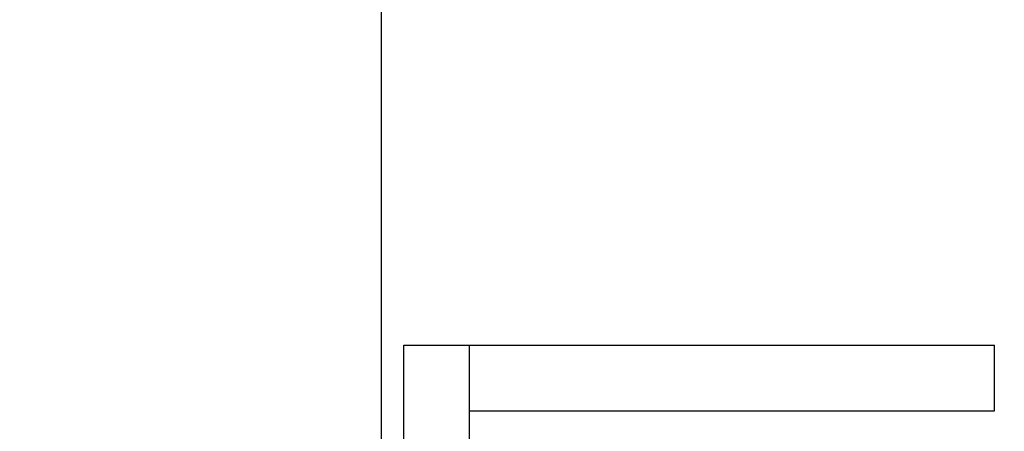
# Model space of a CAD drawing. Units: millimetres. Extents: x 28534 to 37673, y 1570 to 16285.
# Drawn here: x 31178 to 31253, y 4521 to 4553 of the extents above; entities that cross this region are included whole.
import ezdxf

# ---------------------------------------------------------------- set-up
doc = ezdxf.new("R2010")
doc.units = ezdxf.units.MM
doc.header["$MEASUREMENT"] = 0
for name, color, linetype, lineweight in [('0_Pen_No__1', 7, 'Continuous', 30), ('A-DIMS_Pen_No__1', 7, 'Continuous', 30), ('A-DIMS_Pen_No__141', 7, 'Continuous', 13)]:
    doc.layers.add(name, color=color, linetype=linetype, lineweight=lineweight)
doc.layers.add('A-DIMS', color=7, linetype='Continuous')
doc.styles.add('GENERATED_STYLE_1', font='Tahoma_1.ttf')
doc.dimstyles.new('GENERATED_STYLE__1', dxfattribs={"dimtxt": 200, "dimasz": 47.5, "dimexe": 0.18, "dimexo": 10000, "dimgap": 0.09, "dimtad": 1, "dimdec": 0, "dimzin": 0, "dimdsep": 46, "dimtxsty": 'GENERATED_STYLE_1', "dimblk": 'ARROWHEAD_6', "dimblk1": 'ARROWHEAD_6', "dimblk2": 'ARROWHEAD_6', "dimcen": 0.09, "dimclrd": 7, "dimclre": 7, "dimclrt": 7, "dimadec": 0, "dimazin": 0, "dimtfac": 1, "dimtdec": 4, "dimtmove": 0, "dimatfit": 3, "dimfxl": 1, "dimtolj": 1, "dimtzin": 0, "dimarcsym": 0})

# ---------------------------------------------------------------- blocks, each defined once
blk = doc.blocks.new('SUPtikls_stabi')
at = {"layer": '0_Pen_No__1', "linetype": 'Continuous'}
blk.add_line((598.032, 0), (695.964, 0), dxfattribs=at)
blk = doc.blocks.new('SUPtikls_keede_virsk2')
at = {"layer": '0_Pen_No__1', "linetype": 'Continuous'}
for p, q in [((95.899, 50), (100.899, 50)), ((95.899, 0), (95.899, 50)), ((100.899, 0), (100.899, 50)), ((100.899, 50), (101.399, 50)), ((101.399, 50), (125.899, 50)), ((125.899, 50), (127.211, 50)), ((127.211, 50), (129.796, 50)), ((129.796, 50), (132.263, 50)), ((132.263, 50), (134.536, 50)), ((134.536, 50), (136.546, 50)), ((136.546, 50), (138.233, 50)), ((138.233, 50), (139.546, 50)), ((139.546, 50), (140.443, 50)), ((140.443, 50), (140.899, 50)), ((140.899, 45), (140.899, 50)), ((100.899, 45), (101.399, 45)), ((101.399, 45), (125.899, 45)), ((125.899, 45), (127.211, 45)), ((127.211, 45), (129.796, 45)), ((129.796, 45), (132.263, 45)), ((132.263, 45), (134.536, 45)), ((134.536, 45), (136.546, 45)), ((136.546, 45), (138.233, 45)), ((138.233, 45), (139.546, 45)), ((139.546, 45), (140.443, 45)), ((140.443, 45), (140.899, 45))]:
    blk.add_line(p, q, dxfattribs=at)
blk = doc.blocks.new('*D92')
at = {"layer": 'A-DIMS_Pen_No__1', "linetype": 'Continuous', "transparency": 16777216}
for p, q in [((29983.6, 7407.003), (29983.6, 7444.503)), ((30008.6, 7382.003), (29958.6, 7432.003)), ((30030.475, 7407.003), (29936.725, 7407.003)), ((29983.6, 1607.003), (29983.6, 7407.003)), ((29958.6, 1632.003), (30008.6, 1582.003)), ((30030.475, 1607.003), (29936.725, 1607.003)), ((29983.6, 1569.503), (29983.6, 1607.003))]:
    blk.add_line(p, q, dxfattribs=at)
at = {"layer": 'A-DIMS_Pen_No__141', "transparency": 16777216, "insert": (29943.6, 4164.145), "char_height": 200, "attachment_point": 7, "rotation": 90, "style": 'GENERATED_STYLE_1'}
blk.add_mtext('\\A1;{\\fTahoma|b0|i0|c0|p34;5\xa0800}', dxfattribs=at)
blk = doc.blocks.new('ARROWHEAD_6')
at = {"color": 0, "linetype": 'Continuous', "lineweight": 0}
for p, q in [((-0.5, -0.5), (0.5, 0.5)), ((0, 0), (-1, 0))]:
    blk.add_line(p, q, dxfattribs=at)
blk = doc.blocks.new('*D93')
at = {"layer": 'A-DIMS_Pen_No__1', "linetype": 'Continuous', "transparency": 16777216}
for p, q in [((30362.183, 5108.419), (30362.183, 5145.919)), ((30387.183, 5083.419), (30337.183, 5133.419)), ((30409.058, 5108.419), (30315.308, 5108.419)), ((30362.183, 3912.348), (30362.183, 5108.419)), ((30337.183, 3937.348), (30387.183, 3887.348)), ((30409.058, 3912.348), (30315.308, 3912.348)), ((30362.183, 3874.848), (30362.183, 3912.348))]:
    blk.add_line(p, q, dxfattribs=at)
at = {"layer": 'A-DIMS_Pen_No__141', "transparency": 16777216, "insert": (30322.183, 4167.526), "char_height": 200, "attachment_point": 7, "rotation": 90, "style": 'GENERATED_STYLE_1'}
blk.add_mtext('\\A1;{\\fTahoma|b0|i0|c0|p34;1\xa0200}', dxfattribs=at)

msp = doc.modelspace()

# ---------------------------------------------------------------- block references
at = {"layer": '0_Pen_No__1', "linetype": 'Continuous', "zscale": 1000, "rotation": 90}
msp.add_blockref('SUPtikls_stabi', (31205.69, 3912.348), dxfattribs=at)
at = {"layer": '0_Pen_No__1', "linetype": 'Continuous', "zscale": 1000}
msp.add_blockref('SUPtikls_keede_virsk2', (31111.499, 4477.862), dxfattribs=at)

# ---------------------------------------------------------------- dimensions: what is measured, and where the dimension line sits
at = {"layer": 'A-DIMS', "linetype": 'Continuous'}
dim = msp.add_linear_dim(base=(29983.6, 7407.003), p1=(31616.79, 1607.003), p2=(31616.79, 7407.003), angle=90, dimstyle='GENERATED_STYLE__1', dxfattribs=at)
dim.commit()
dim.dimension.update_dxf_attribs({"geometry": '*D92', "text_midpoint": (29843.6, 4506.088), "dimtype": 160, "text_rotation": 90})
dim = msp.add_linear_dim(base=(30362.183, 5108.419), p1=(31116.79, 3912.348), p2=(35779.79, 5108.419), angle=90, text='1\xa0200', dimstyle='GENERATED_STYLE__1', dxfattribs=at)
dim.commit()
dim.dimension.update_dxf_attribs({"geometry": '*D93', "text_midpoint": (30222.183, 4509.469), "dimtype": 160, "text_rotation": 90})

doc.saveas('drawing.dxf')
